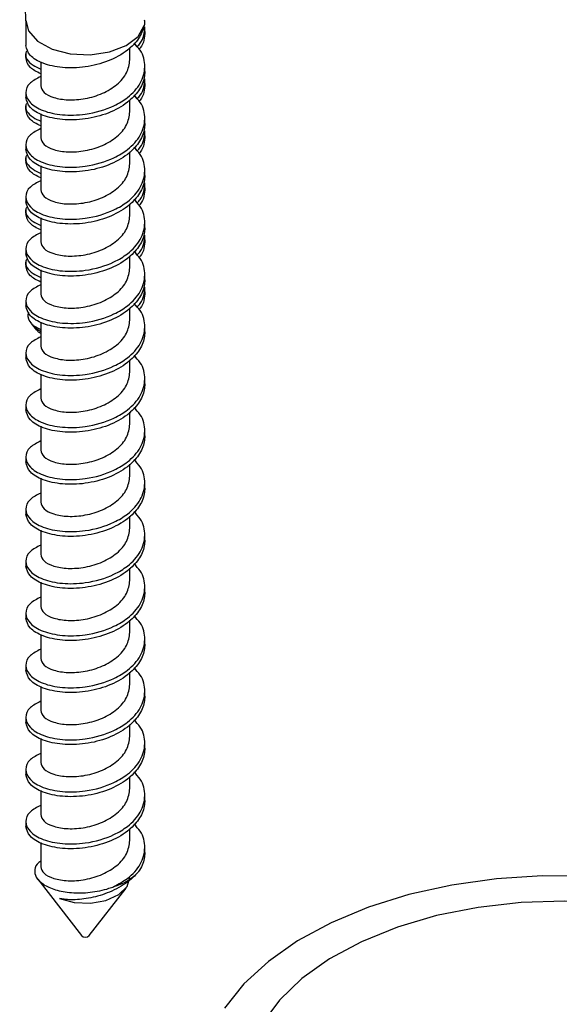
# Model space of a CAD drawing. Units: inches. Extents: x 0.1 to 21.9, y 0.1 to 16.9.
# Drawn here: x 18.7 to 18.8, y 6.9 to 7 of the extents above; entities that cross this region are included whole.
import ezdxf

# ---------------------------------------------------------------- set-up
doc = ezdxf.new("R2010")
doc.units = ezdxf.units.IN
doc.header["$MEASUREMENT"] = 0

msp = doc.modelspace()

# ---------------------------------------------------------------- linework, layer by layer
at = {"color": 7, "linetype": 'Continuous', "lineweight": 25}
for p, q in [((18.70484113951882, 7.02113660737659), (18.70484113951882, 7.017477665829642)), ((18.72234113951883, 7.019529036562135), (18.72234113951883, 7.020231459862813)), ((18.70484113951882, 7.016403924807097), (18.70484113951882, 7.01570150150642)), ((18.72015363951882, 7.015383807325485), (18.72015363951882, 7.017166812792389)), ((18.70702863951882, 7.015092473942036), (18.70702863951882, 7.011556272269773)), ((18.72234113951883, 7.013650130773326), (18.72234113951883, 7.014352554074604)), ((18.72234113951883, 7.011873966450707), (18.72234113951883, 7.012576389751384)), ((18.70484113951882, 7.01052501901889), (18.70484113951882, 7.009822595718213)), ((18.72015363951882, 7.007728737214057), (18.72015363951882, 7.00951174268096)), ((18.70484113951882, 7.008748854695669), (18.70484113951882, 7.008046431394991)), ((18.70702863951882, 7.007437403830608), (18.70702863951882, 7.003901202158343)), ((18.72234113951883, 7.005995060661896), (18.72234113951883, 7.006697483963173)), ((18.72234113951883, 7.004218896339278), (18.72234113951883, 7.004921319639955)), ((18.70484113951882, 7.002869948907462), (18.70484113951882, 7.002167525606785)), ((18.72015363951882, 7.000073667102629), (18.72015363951882, 7.001856672569531)), ((18.70484113951882, 7.00109378458424), (18.70484113951882, 7.000391361283563)), ((18.70702863951882, 6.999782333719177), (18.70702863951882, 6.996246132046915)), ((18.72234113951883, 6.998339990550468), (18.72234113951883, 6.999042413851744)), ((18.72234113951883, 6.996563826227849), (18.72234113951883, 6.997266249528526)), ((18.70484113951882, 6.995214878796033), (18.70484113951882, 6.994512455495355)), ((18.70484113951882, 6.993438714472811), (18.70484113951882, 6.992736291172133)), ((18.72015363951882, 6.992418596991199), (18.72015363951882, 6.994201602458102)), ((18.70702863951882, 6.992127263607749), (18.70702863951882, 6.988591061935486)), ((18.72234113951883, 6.990684920439039), (18.72234113951883, 6.991387343740316)), ((18.72234113951883, 6.98890875611642), (18.72234113951883, 6.989611179417097)), ((18.70484113951882, 6.987559808684604), (18.70484113951882, 6.986857385383926)), ((18.70484113951882, 6.985783644361383), (18.70484113951882, 6.985081221060705)), ((18.72015363951882, 6.98476352687977), (18.72015363951882, 6.986546532346674)), ((18.70702863951882, 6.98447219349632), (18.70702863951882, 6.980935991824057)), ((18.72234113951883, 6.98302985032761), (18.72234113951883, 6.983732273628887)), ((18.72234113951883, 6.981253686004991), (18.72234113951883, 6.981956109305669)), ((18.70484113951882, 6.979904738573175), (18.70484113951882, 6.979202315272498)), ((18.72015363951882, 6.977108456768342), (18.72015363951882, 6.978891462235245)), ((18.70565264433768, 6.976617151313377), (18.70641823389167, 6.975628693783797)), ((18.7059278686814, 6.976304654297436), (18.70702863951882, 6.97571479131391)), ((18.70702863951882, 6.976817123384891), (18.70702863951882, 6.973280921712628)), ((18.72234113951883, 6.975374780216181), (18.72234113951883, 6.976077203517458)), ((18.70484113951882, 6.972249668461745), (18.70484113951882, 6.971547245161068)), ((18.72015363951882, 6.969453386656913), (18.72015363951882, 6.971236392123815)), ((18.70702863951882, 6.969162053273462), (18.70702863951882, 6.9656258516012)), ((18.72234113951883, 6.967719710104753), (18.72234113951883, 6.96842213340603)), ((18.70484113951882, 6.964594598350317), (18.70484113951882, 6.96389217504964)), ((18.72015363951882, 6.961798316545484), (18.72015363951882, 6.963581322012386)), ((18.70702863951882, 6.961506983162034), (18.70702863951882, 6.95797078148977)), ((18.72234113951883, 6.960064639993323), (18.72234113951883, 6.9607670632946)), ((18.70484113951882, 6.956939528238888), (18.70484113951882, 6.956237104938211)), ((18.72015363951882, 6.954143246434056), (18.72015363951882, 6.955926251900959)), ((18.70702863951882, 6.953851913050605), (18.70702863951882, 6.950315711378342)), ((18.72234113951883, 6.952409569881895), (18.72234113951883, 6.953111993183172)), ((18.70484113951882, 6.949284458127459), (18.70484113951882, 6.948582034826782)), ((18.72015363951882, 6.946488176322625), (18.72015363951882, 6.948271181789528)), ((18.70702863951882, 6.946196842939176), (18.70702863951882, 6.942660641266913)), ((18.72234113951883, 6.944754499770466), (18.72234113951883, 6.945456923071743)), ((18.70484113951882, 6.94162938801603), (18.70484113951882, 6.940926964715354)), ((18.72015363951882, 6.938833106211197), (18.72015363951882, 6.9406161116781)), ((18.70702863951882, 6.938541772827747), (18.70702863951882, 6.935005571155484)), ((18.72234113951883, 6.937099429659037), (18.72234113951883, 6.937801852960314)), ((18.70484113951882, 6.933974317904601), (18.70484113951882, 6.933271894603924)), ((18.72015363951882, 6.931178036099768), (18.72015363951882, 6.932961041566671)), ((18.70702863951882, 6.930886702716318), (18.70702863951882, 6.927350501044054)), ((18.72234113951883, 6.929444359547607), (18.72234113951883, 6.930146782848885)), ((18.70484113951882, 6.926319247793172), (18.70484113951882, 6.925616824492494)), ((18.72015363951882, 6.923522965988339), (18.72015363951882, 6.925305971455242)), ((18.70702863951882, 6.92323163260489), (18.70702863951882, 6.919695430932626)), ((18.72234113951883, 6.921789289436179), (18.72234113951883, 6.922491712737457)), ((18.70484113951882, 6.918664177681744), (18.70484113951882, 6.917961754381066)), ((18.72015363951882, 6.91586789587691), (18.72015363951882, 6.917650901343813)), ((18.70702863951882, 6.91557656249346), (18.70702863951882, 6.912040360821196)), ((18.72234113951883, 6.914134219324751), (18.72234113951883, 6.914836642626027)), ((18.70484113951882, 6.911009107570314), (18.70484113951882, 6.910306684269638)), ((18.72015363951882, 6.908212825765482), (18.72015363951882, 6.909995831232385)), ((18.70702863951882, 6.907921492382032), (18.70702863951882, 6.904385290709768)), ((18.72234113951883, 6.906479149213321), (18.72234113951883, 6.907181572514599)), ((18.70484113951882, 6.903354037458886), (18.70484113951882, 6.902651614158208)), ((18.72015363951882, 6.900557755654052), (18.72015363951882, 6.902340761120955)), ((18.70702863951882, 6.900266422270603), (18.70702863951882, 6.896730220598339)), ((18.72234113951883, 6.898824079101892), (18.72234113951883, 6.89952650240317)), ((18.7065984796902, 6.894880137915301), (18.7130205766455, 6.886588527798552)), ((18.71416170239214, 6.886588527798552), (18.71958204968868, 6.893586772576397))]:
    msp.add_line(p, q, dxfattribs=at)
at = {"color": 8, "linetype": 'Continuous', "lineweight": 25, "flags": 128}
msp.add_lwpolyline([(18.70484114399406, 7.021131498575104), (18.70523862668461, 7.019631443346444), (18.7065728835421, 7.018119949959539), (18.70869873675665, 7.016948708485612), (18.71137640914346, 7.016249824462999), (18.71430388326204, 7.01610212574411), (18.71715096627598, 7.016522271420349), (18.71959653274477, 7.017462872825952), (18.7213647446947, 7.018817838554648), (18.72225616366944, 7.020434340619209)], dxfattribs=at)
at = {"color": 7, "linetype": 'Continuous', "lineweight": 25, "flags": 128}
for points in [[(18.70981366469471, 6.89203525526029), (18.71197795307232, 6.891460944765804), (18.71435477341725, 6.891370435101129), (18.71663098752718, 6.891775650614586), (18.71850671173779, 6.892623205505393), (18.71973482560156, 6.893801437225964), (18.72015363951882, 6.895133149711464)], [(18.83314610316319, 6.875027367089326), (18.83050789999325, 6.878622454043604), (18.8270949952685, 6.881993268175901), (18.82296342879017, 6.885084460811355), (18.81818104076562, 6.887845274652355), (18.81282635787399, 6.890230377211958), (18.80698730386032, 6.892200605172072), (18.80075975583008, 6.893723607444066), (18.79424596994977, 6.894774376372738), (18.78755290240346, 6.895335658361328), (18.78079045317521, 6.895398237175104), (18.77406966149439, 6.89496108527167), (18.76750088257461, 6.894031380673197), (18.76119197558411, 6.892624389103489), (18.75524653260126, 6.890763213325221), (18.74976217763547, 6.888478413793218), (18.74482896364367, 6.885807506852629), (18.74052789386319, 6.882794348721577), (18.73692959174093, 6.879488415373268), (18.73409314129826, 6.875943990141889)], [(18.82521966208143, 6.87624103235393), (18.82209327143027, 6.879497026282515), (18.8182123483142, 6.882470149744792), (18.81365243048719, 6.885102534274447), (18.8085022715629, 6.887342943500902), (18.80286211352659, 6.889147770406991), (18.79684173563884, 6.890481886089948), (18.79055831770716, 6.891319323505541), (18.7841341593143, 6.891643782887042), (18.77769429939602, 6.891448949001661), (18.77136408250039, 6.890738614069353), (18.76526671909876, 6.889526603951584), (18.75952088743411, 6.887836509046655), (18.754238423584, 6.885701225129435), (18.74952214469855, 6.883162313072523), (18.74546384778159, 6.880269189911139), (18.74214252296636, 6.877078166996739), (18.73962281606244, 6.873651353960618)]]:
    msp.add_lwpolyline(points, dxfattribs=at)
at = {"color": 7, "linetype": 'Continuous', "lineweight": 25}
for centre, radius, start, end in [((18.71049463792952, 6.980749159018722), 0.006372519406255593, 224.222661348497, 237.0506340931729), ((18.71561158435068, 6.901577531958254), 0.008080608184751224, 285.8200917130266, 314.8810053132423), ((18.71359113951883, 6.887173571397539), 0.0008172013247221603, 225.7179269609883, 314.282073038835)]:
    msp.add_arc(centre, radius, start, end, dxfattribs=at)
for points, knots in [([(18.70393975098065, 7.026481812050821), (18.70417728559127, 7.025769750724727), (18.70473206944658, 7.024106666230814), (18.70477229120829, 7.022210901883318), (18.70479529173976, 7.021126822378159)], [0, 0, 0, 0, 0.4281570351347063, 0.9999999999999999, 0.9999999999999999, 0.9999999999999999, 0.9999999999999999]), ([(18.72227145684866, 7.021271565323019), (18.72229640953244, 7.021155116995348), (18.72235625476399, 7.020875833323991), (18.72229302787846, 7.020596945288704), (18.72225616366944, 7.020434340619209)], [0, 0, 0, 0, 0.4169535838030453, 0.9999999999999999, 0.9999999999999999, 0.9999999999999999, 0.9999999999999999]), ([(18.72225616366944, 7.020434340619209), (18.72203661907968, 7.019769162629093), (18.72159859075556, 7.018442020837196), (18.71975521439069, 7.016592303171968), (18.71703153411406, 7.015083459630238), (18.71359134344198, 7.014208500410237), (18.71014997461661, 7.01412275205745), (18.70725958130407, 7.014770045080421), (18.70523632923265, 7.015974196872246), (18.70497300095549, 7.01697600694936), (18.70484113951884, 7.01747766259167)], [0, 0, 0, 0, 0.1080133257488896, 0.2155047232668239, 0.3460580089994552, 0.4770031488444643, 0.607948288689362, 0.738501574422028, 0.8690548601546733, 1, 1, 1, 1]), ([(18.72120382306748, 7.017292007878131), (18.72137033108566, 7.017464012889691), (18.72221104681686, 7.018332483493332), (18.72228324253175, 7.019386334592521), (18.72234113951883, 7.020231465131982)], [0, 0, 0, 0, 0.1980550761754479, 1, 1, 1, 1]), ([(18.72234113951883, 7.019529041831305), (18.7223084996424, 7.018677818834147), (18.72227320902858, 7.017757466634407), (18.72157155609345, 7.016997852703959), (18.72151885376068, 7.01694079682329)], [0, 0, 0, 0, 0.9248883171010424, 1, 1, 1, 1]), ([(18.70702863951882, 7.012910212356309), (18.70646150220945, 7.012618021206971), (18.70518502993782, 7.011960378174185), (18.70463235305749, 7.010515936557903), (18.70529216060809, 7.009024027849988), (18.7072443667812, 7.007816537661873), (18.71015509266511, 7.007171075055622), (18.7139016406157, 7.0072603454287), (18.71736349347955, 7.008259706391004), (18.72011355596812, 7.00993014787969), (18.72189651923621, 7.011891890066119), (18.72253160065319, 7.014338007768698), (18.72211192057818, 7.016436915754806), (18.72108846352638, 7.017459263053146), (18.72075510329079, 7.017792261820049)], [0, 0, 0, 0, 0.07095840978416833, 0.1597081359852462, 0.2484578621864963, 0.3369420043023342, 0.425426146418186, 0.5141758726191237, 0.6273856389955778, 0.691144696846872, 0.7796288389627104, 0.8683785651636138, 0.95712829136482, 1, 1, 1, 1]), ([(18.70494137751981, 7.016622298302748), (18.70490453858686, 7.016549788782711), (18.7045545673943, 7.015860945725467), (18.70534935358367, 7.014807933417585), (18.70664532795418, 7.014176809877192), (18.70702863951882, 7.013990141871054)], [0, 0, 0, 0, 0.0765111655962986, 0.7268588344810007, 1, 1, 1, 1]), ([(18.70702863951882, 7.013316309618816), (18.70644914353287, 7.013609035979816), (18.70514485071276, 7.014267885911756), (18.70494962605682, 7.015189407688638), (18.70484113951883, 7.015701498268443)], [0, 0, 0, 0, 0.4442989925456852, 1, 1, 1, 1]), ([(18.70702863951883, 7.011556270095191), (18.70712752069762, 7.011220136278336), (18.70732497506683, 7.010548915611361), (18.70884243808031, 7.009764756664469), (18.71101048052691, 7.009398386459514), (18.71359114518923, 7.009582703683948), (18.71617180898698, 7.010359724010708), (18.71833984897545, 7.011678528809234), (18.71985730831194, 7.013415121717177), (18.72005475978858, 7.014726899558335), (18.72015363951882, 7.015383811531268)], [0, 0, 0, 0, 0.1251949743929922, 0.2500000000000968, 0.3748050256072082, 0.4999999999998794, 0.6251949743931878, 0.7500000000002719, 0.8748050256073432, 1, 1, 1, 1]), ([(18.72234113951882, 7.013650136043101), (18.72232388952126, 7.013359382597482), (18.72226672804808, 7.012395910271342), (18.7215514955214, 7.010788927755454), (18.71977084675997, 7.008936576823053), (18.7170269924299, 7.007428580175986), (18.71359256201472, 7.006553379143856), (18.71014964930297, 7.006467695602492), (18.70725966793592, 7.007114971332238), (18.70523630749883, 7.008319127673191), (18.70497299370365, 7.00932093714236), (18.70484113951884, 7.009822592480241)], [0, 0, 0, 0, 0.04460186126726165, 0.1477975916460822, 0.2504946727644977, 0.3752250389588973, 0.5003297818429173, 0.6254345247268309, 0.7501648909212636, 0.8748952571156763, 0.9999999999999999, 0.9999999999999999, 0.9999999999999999, 0.9999999999999999]), ([(18.72120382306748, 7.009636937766703), (18.72137033108566, 7.009808942778262), (18.72221104681686, 7.010677413381902), (18.72228324253175, 7.011731264481091), (18.72234113951883, 7.012576395020553)], [0, 0, 0, 0, 0.1980550761754501, 1, 1, 1, 1]), ([(18.72234113951883, 7.011873971719876), (18.7223084996424, 7.011022748722717), (18.72227320902858, 7.010102396522978), (18.72157155609345, 7.009342782592531), (18.72151885376068, 7.009285726711862)], [0, 0, 0, 0, 0.9248883171010424, 1, 1, 1, 1]), ([(18.70494137751981, 7.008967228191318), (18.70490453858686, 7.008894718671282), (18.7045545673943, 7.008205875614034), (18.70534935358367, 7.007152863306157), (18.70664532795418, 7.006521739765764), (18.70702863951882, 7.006335071759625)], [0, 0, 0, 0, 0.07651116559629283, 0.726858834480997, 0.9999999999999999, 0.9999999999999999, 0.9999999999999999, 0.9999999999999999]), ([(18.70702863951882, 7.00525514224488), (18.70646150220945, 7.004962951095543), (18.70518502993782, 7.004305308062757), (18.70463235305749, 7.002860866446474), (18.70529216060809, 7.00136895773856), (18.7072443667812, 7.000161467550442), (18.71015509266511, 6.999516004944196), (18.7139016406157, 6.999605275317271), (18.71736349347955, 7.000604636279577), (18.72011355596812, 7.002275077768259), (18.72189651923621, 7.00423681995469), (18.72253160065319, 7.006682937657268), (18.72211192057818, 7.008781845643375), (18.72108846352638, 7.009804192941718), (18.72075510329079, 7.01013719170862)], [0, 0, 0, 0, 0.07095840978416833, 0.1597081359852462, 0.2484578621864963, 0.3369420043023342, 0.425426146418186, 0.5141758726191225, 0.6273856389955778, 0.691144696846872, 0.7796288389627104, 0.8683785651636126, 0.95712829136482, 1, 1, 1, 1]), ([(18.70702863951882, 7.005661239507387), (18.70644914353287, 7.005953965868387), (18.70514485071276, 7.006612815800327), (18.70494962605682, 7.007534337577209), (18.70484113951883, 7.008046428157013)], [0, 0, 0, 0, 0.4442989925456852, 1, 1, 1, 1]), ([(18.70702863951883, 7.003901199983763), (18.70712752069762, 7.003565066166908), (18.70732497506683, 7.002893845499932), (18.70884243808031, 7.002109686553041), (18.71101048052691, 7.001743316348085), (18.71359114518923, 7.001927633572519), (18.71617180898698, 7.002704653899279), (18.71833984897545, 7.004023458697806), (18.71985730831194, 7.005760051605748), (18.72005475978858, 7.007071829446907), (18.72015363951882, 7.007728741419839)], [0, 0, 0, 0, 0.1251949743929922, 0.2500000000000968, 0.3748050256072082, 0.4999999999998765, 0.6251949743931878, 0.7500000000002719, 0.8748050256073432, 1, 1, 1, 1]), ([(18.72234113951882, 7.005995065931673), (18.72232388952126, 7.005704312486053), (18.72226672804808, 7.004740840159911), (18.7215514955214, 7.003133857644023), (18.71977084675997, 7.001281506711623), (18.7170269924299, 6.999773510064558), (18.71359256201472, 6.998898309032427), (18.71014964930297, 6.998812625491063), (18.70725966793592, 6.99945990122081), (18.70523630749883, 7.000664057561763), (18.70497299370365, 7.001665867030931), (18.70484113951884, 7.002167522368812)], [0, 0, 0, 0, 0.04460186126726165, 0.1477975916460822, 0.2504946727644977, 0.3752250389588973, 0.5003297818429173, 0.6254345247268309, 0.7501648909212636, 0.8748952571156763, 0.9999999999999999, 0.9999999999999999, 0.9999999999999999, 0.9999999999999999]), ([(18.72120382306748, 7.001981867655274), (18.72137033108566, 7.002153872666833), (18.72221104681686, 7.003022343270471), (18.72228324253175, 7.004076194369661), (18.72234113951883, 7.004921324909125)], [0, 0, 0, 0, 0.1980550761754598, 0.9999999999999999, 0.9999999999999999, 0.9999999999999999, 0.9999999999999999]), ([(18.72234113951883, 7.004218901608447), (18.7223084996424, 7.003367678611289), (18.72227320902858, 7.002447326411549), (18.72157155609345, 7.001687712481101), (18.72151885376068, 7.001630656600432)], [0, 0, 0, 0, 0.9248883171010424, 1, 1, 1, 1]), ([(18.70702863951882, 6.997600072133451), (18.70646150220945, 6.997307880984113), (18.70518502993782, 6.996650237951327), (18.70463235305749, 6.995205796335046), (18.70529216060809, 6.993713887627131), (18.7072443667812, 6.992506397439014), (18.71015509266511, 6.991860934832765), (18.7139016406157, 6.991950205205842), (18.71736349347955, 6.992949566168146), (18.72011355596812, 6.994620007656831), (18.72189651923621, 6.996581749843262), (18.72253160065319, 6.999027867545839), (18.72211192057818, 7.001126775531946), (18.72108846352638, 7.002149122830288), (18.72075510329079, 7.002482121597192)], [0, 0, 0, 0, 0.07095840978416833, 0.1597081359852462, 0.2484578621864952, 0.3369420043023342, 0.4254261464181862, 0.5141758726191226, 0.6273856389955766, 0.6911446968468721, 0.7796288389627105, 0.8683785651636127, 0.9571282913648189, 1, 1, 1, 1]), ([(18.70494137751981, 7.00131215807989), (18.70490453858686, 7.001239648559853), (18.7045545673943, 7.000550805502609), (18.70534935358367, 6.999497793194728), (18.70664532795418, 6.998866669654334), (18.70702863951882, 6.998680001648196)], [0, 0, 0, 0, 0.0765111655962986, 0.7268588344810007, 1, 1, 1, 1]), ([(18.70702863951882, 6.998006169395959), (18.70644914353287, 6.998298895756959), (18.70514485071276, 6.998957745688899), (18.70494962605682, 6.99987926746578), (18.70484113951883, 7.000391358045586)], [0, 0, 0, 0, 0.4442989925456852, 1, 1, 1, 1]), ([(18.70702863951883, 6.996246129872334), (18.70712752069762, 6.995909996055478), (18.70732497506683, 6.995238775388503), (18.70884243808031, 6.994454616441613), (18.71101048052691, 6.994088246236656), (18.71359114518923, 6.99427256346109), (18.71617180898698, 6.995049583787851), (18.71833984897545, 6.996368388586375), (18.71985730831194, 6.998104981494319), (18.72005475978858, 6.999416759335478), (18.72015363951882, 7.000073671308409)], [0, 0, 0, 0, 0.1251949743929951, 0.2500000000000997, 0.3748050256072112, 0.4999999999998794, 0.6251949743931906, 0.7500000000002748, 0.8748050256073461, 1, 1, 1, 1]), ([(18.72234113951882, 6.998339995820245), (18.72232388952126, 6.998049242374624), (18.72226672804808, 6.997085770048483), (18.7215514955214, 6.995478787532595), (18.71977084675997, 6.993626436600195), (18.7170269924299, 6.992118439953129), (18.71359256201472, 6.991243238920998), (18.71014964930297, 6.991157555379633), (18.70725966793592, 6.991804831109381), (18.70523630749883, 6.993008987450333), (18.70497299370365, 6.994010796919501), (18.70484113951884, 6.994512452257382)], [0, 0, 0, 0, 0.04460186126726165, 0.1477975916460822, 0.2504946727644977, 0.3752250389588973, 0.5003297818429173, 0.6254345247268326, 0.7501648909212636, 0.8748952571156763, 0.9999999999999999, 0.9999999999999999, 0.9999999999999999, 0.9999999999999999]), ([(18.72120382306748, 6.994326797543845), (18.72137033108566, 6.994498802555404), (18.72221104681686, 6.995367273159043), (18.72228324253175, 6.996421124258233), (18.72234113951883, 6.997266254797696)], [0, 0, 0, 0, 0.1980550761754598, 0.9999999999999999, 0.9999999999999999, 0.9999999999999999, 0.9999999999999999]), ([(18.72234113951883, 6.996563831497018), (18.7223084996424, 6.99571260849986), (18.72227320902858, 6.994792256300118), (18.72157155609345, 6.994032642369673), (18.72151885376068, 6.993975586489004)], [0, 0, 0, 0, 0.9248883171010547, 1, 1, 1, 1]), ([(18.70702863951882, 6.989945002022022), (18.70646150220945, 6.989652810872685), (18.70518502993782, 6.988995167839898), (18.70463235305749, 6.987550726223617), (18.70529216060809, 6.9860588175157), (18.7072443667812, 6.984851327327587), (18.71015509266511, 6.984205864721337), (18.7139016406157, 6.984295135094412), (18.71736349347955, 6.98529449605672), (18.72011355596812, 6.9869649375454), (18.72189651923621, 6.988926679731835), (18.72253160065319, 6.991372797434408), (18.72211192057818, 6.993471705420518), (18.72108846352638, 6.994494052718859), (18.72075510329079, 6.994827051485762)], [0, 0, 0, 0, 0.07095840978416834, 0.1597081359852462, 0.2484578621864952, 0.3369420043023343, 0.4254261464181863, 0.5141758726191227, 0.6273856389955769, 0.691144696846871, 0.7796288389627105, 0.8683785651636128, 0.957128291364819, 1, 1, 1, 1]), ([(18.70494137751981, 6.993657087968461), (18.70490453858686, 6.993584578448425), (18.7045545673943, 6.992895735391182), (18.70534935358367, 6.991842723083296), (18.70664532795418, 6.991211599542905), (18.70702863951882, 6.991024931536767)], [0, 0, 0, 0, 0.07651116559621178, 0.726858834480973, 1, 1, 1, 1]), ([(18.70702863951882, 6.990351099284529), (18.70644914353287, 6.99064382564553), (18.70514485071276, 6.991302675577471), (18.70494962605682, 6.992224197354352), (18.70484113951883, 6.992736287934157)], [0, 0, 0, 0, 0.4442989925456852, 1, 1, 1, 1]), ([(18.70702863951883, 6.988591059760904), (18.70712752069762, 6.98825492594405), (18.70732497506683, 6.987583705277075), (18.70884243808031, 6.986799546330182), (18.71101048052691, 6.986433176125227), (18.71359114518923, 6.986617493349661), (18.71617180898698, 6.987394513676422), (18.71833984897545, 6.988713318474947), (18.71985730831194, 6.990449911382891), (18.72005475978858, 6.991761689224051), (18.72015363951882, 6.992418601196981)], [0, 0, 0, 0, 0.1251949743929951, 0.2500000000000997, 0.3748050256072112, 0.4999999999998794, 0.6251949743931906, 0.7500000000002748, 0.8748050256073461, 1, 1, 1, 1]), ([(18.72234113951882, 6.990684925708815), (18.72232388952126, 6.990394172263195), (18.72226672804808, 6.989430699937054), (18.7215514955214, 6.987823717421166), (18.71977084675997, 6.985971366488767), (18.7170269924299, 6.984463369841699), (18.71359256201472, 6.983588168809569), (18.71014964930297, 6.983502485268205), (18.70725966793592, 6.984149760997953), (18.70523630749883, 6.985353917338903), (18.70497299370365, 6.986355726808071), (18.70484113951884, 6.986857382145954)], [0, 0, 0, 0, 0.04460186126726165, 0.1477975916460822, 0.2504946727644977, 0.3752250389588973, 0.5003297818429173, 0.6254345247268326, 0.750164890921265, 0.8748952571156763, 0.9999999999999999, 0.9999999999999999, 0.9999999999999999, 0.9999999999999999]), ([(18.72120382306748, 6.986671727432416), (18.72137033108566, 6.986843732443975), (18.72221104681686, 6.987712203047614), (18.72228324253175, 6.988766054146804), (18.72234113951883, 6.989611184686265)], [0, 0, 0, 0, 0.1980550761754598, 0.9999999999999999, 0.9999999999999999, 0.9999999999999999, 0.9999999999999999]), ([(18.72234113951883, 6.98890876138559), (18.7223084996424, 6.988057538388431), (18.72227320902858, 6.987137186188692), (18.72157155609345, 6.986377572258244), (18.72151885376068, 6.986320516377575)], [0, 0, 0, 0, 0.9248883171010547, 1, 1, 1, 1]), ([(18.70702863951882, 6.982289931910594), (18.70646150220945, 6.981997740761256), (18.70518502993782, 6.981340097728469), (18.70463235305749, 6.97989565611219), (18.70529216060809, 6.978403747404271), (18.7072443667812, 6.977196257216158), (18.71015509266511, 6.976550794609907), (18.7139016406157, 6.976640064982984), (18.71736349347955, 6.977639425945291), (18.72011355596812, 6.979309867433972), (18.72189651923621, 6.981271609620405), (18.72253160065319, 6.98371772732298), (18.72211192057818, 6.985816635309089), (18.72108846352638, 6.986838982607431), (18.72075510329079, 6.987171981374334)], [0, 0, 0, 0, 0.07095840978416716, 0.1597081359852462, 0.2484578621864952, 0.3369420043023343, 0.4254261464181863, 0.5141758726191227, 0.6273856389955769, 0.691144696846871, 0.7796288389627105, 0.8683785651636128, 0.957128291364819, 1, 1, 1, 1]), ([(18.70494137751981, 6.986002017857032), (18.70490453858686, 6.985929508336995), (18.7045545673943, 6.985240665279752), (18.70534935358367, 6.984187652971871), (18.70664532795418, 6.983556529431477), (18.70702863951882, 6.983369861425339)], [0, 0, 0, 0, 0.07651116559621805, 0.7268588344809749, 1, 1, 1, 1]), ([(18.70702863951882, 6.9826960291731), (18.70644914353287, 6.9829887555341), (18.70514485071276, 6.98364760546604), (18.70494962605682, 6.984569127242922), (18.70484113951883, 6.985081217822727)], [0, 0, 0, 0, 0.4442989925456778, 1, 1, 1, 1]), ([(18.70702863951883, 6.980935989649476), (18.70712752069762, 6.98059985583262), (18.70732497506683, 6.979928635165646), (18.70884243808031, 6.979144476218754), (18.71101048052691, 6.978778106013799), (18.71359114518923, 6.978962423238232), (18.71617180898698, 6.979739443564993), (18.71833984897545, 6.981058248363518), (18.71985730831194, 6.982794841271462), (18.72005475978858, 6.98410661911262), (18.72015363951882, 6.984763531085552)], [0, 0, 0, 0, 0.1251949743929951, 0.2500000000000997, 0.3748050256072112, 0.4999999999998794, 0.6251949743931906, 0.7500000000002748, 0.8748050256073461, 1, 1, 1, 1]), ([(18.72234113951882, 6.983029855597385), (18.72232388952126, 6.982739102151766), (18.72226672804808, 6.981775629825623), (18.7215514955214, 6.980168647309739), (18.71977084675997, 6.978316296377337), (18.7170269924299, 6.976808299730271), (18.71359256201472, 6.975933098698141), (18.71014964930297, 6.975847415156776), (18.70725966793592, 6.976494690886525), (18.70523630749883, 6.977698847227474), (18.70497299370365, 6.978700656696644), (18.70484113951884, 6.979202312034524)], [0, 0, 0, 0, 0.04460186126726157, 0.147797591646082, 0.2504946727644973, 0.3752250389588966, 0.5003297818429165, 0.6254345247268316, 0.7501648909212639, 0.874895257115675, 1, 1, 1, 1]), ([(18.72120382306748, 6.979016657320988), (18.72137033108566, 6.979188662332547), (18.72221104681686, 6.980057132936185), (18.72228324253175, 6.981110984035375), (18.72234113951883, 6.981956114574837)], [0, 0, 0, 0, 0.1980550761754598, 0.9999999999999999, 0.9999999999999999, 0.9999999999999999, 0.9999999999999999]), ([(18.72234113951883, 6.98125369127416), (18.7223084996424, 6.980402468277002), (18.72227320902858, 6.979482116077262), (18.72157155609345, 6.978722502146815), (18.72151885376068, 6.978665446266145)], [0, 0, 0, 0, 0.9248883171010539, 1, 1, 1, 1]), ([(18.70702863951882, 6.974634861799164), (18.70646150220945, 6.974342670649827), (18.70518502993782, 6.97368502761704), (18.70463235305749, 6.972240586000762), (18.70529216060809, 6.970748677292842), (18.7072443667812, 6.969541187104729), (18.71015509266511, 6.968895724498478), (18.7139016406157, 6.968984994871555), (18.71736349347955, 6.969984355833861), (18.72011355596812, 6.971654797322542), (18.72189651923621, 6.973616539508978), (18.72253160065319, 6.976062657211551), (18.72211192057818, 6.978161565197659), (18.72108846352638, 6.979183912496002), (18.72075510329079, 6.979516911262905)], [0, 0, 0, 0, 0.07095840978416716, 0.1597081359852462, 0.2484578621864952, 0.3369420043023343, 0.4254261464181863, 0.5141758726191227, 0.6273856389955769, 0.691144696846871, 0.7796288389627105, 0.8683785651636128, 0.957128291364819, 1, 1, 1, 1]), ([(18.70525995158184, 6.978289903612719), (18.70521336426597, 6.978176021607394), (18.70499038539171, 6.977630953043754), (18.70536189508334, 6.976933416579604), (18.70582549907593, 6.976418380709734), (18.7059278686814, 6.976304654297435)], [0, 0, 0, 0, 0.1706706509945218, 0.8168736257162927, 1, 1, 1, 1]), ([(18.70702863951883, 6.973280919538047), (18.70712752069762, 6.972944785721191), (18.70732497506683, 6.972273565054217), (18.70884243808031, 6.971489406107325), (18.71101048052691, 6.97112303590237), (18.71359114518923, 6.971307353126804), (18.71617180898698, 6.972084373453565), (18.71833984897545, 6.97340317825209), (18.71985730831194, 6.975139771160033), (18.72005475978858, 6.976451549001192), (18.72015363951882, 6.977108460974123)], [0, 0, 0, 0, 0.1251949743929951, 0.2500000000000997, 0.3748050256072112, 0.4999999999998794, 0.6251949743931878, 0.7500000000002748, 0.8748050256073461, 1, 1, 1, 1]), ([(18.70702863951882, 6.9751519340602), (18.70697761324605, 6.975172233301249), (18.70662676973448, 6.975311805655343), (18.70656143508094, 6.975519232150147), (18.70650560262351, 6.9756964907765)], [0, 0, 0, 0, 0.1454388383716642, 1, 1, 1, 1]), ([(18.72234113951882, 6.975374785485958), (18.72232388952126, 6.975084032040338), (18.72226672804808, 6.974120559714196), (18.7215514955214, 6.972513577198309), (18.71977084675997, 6.970661226265909), (18.7170269924299, 6.969153229618843), (18.71359256201472, 6.96827802858671), (18.71014964930297, 6.968192345045347), (18.70725966793592, 6.968839620775095), (18.70523630749883, 6.970043777116048), (18.70497299370365, 6.971045586585215), (18.70484113951884, 6.971547241923096)], [0, 0, 0, 0, 0.04460186126726158, 0.1477975916460837, 0.250494672764499, 0.3752250389588967, 0.5003297818429183, 0.6254345247268317, 0.750164890921264, 0.8748952571156766, 1, 1, 1, 1]), ([(18.70702863951882, 6.966979791687736), (18.70646150220945, 6.966687600538398), (18.70518502993782, 6.966029957505611), (18.70463235305749, 6.964585515889332), (18.70529216060809, 6.963093607181414), (18.7072443667812, 6.9618861169933), (18.71015509266511, 6.96124065438705), (18.7139016406157, 6.961329924760126), (18.71736349347955, 6.962329285722432), (18.72011355596812, 6.963999727211114), (18.72189651923621, 6.965961469397548), (18.72253160065319, 6.968407587100121), (18.72211192057818, 6.970506495086231), (18.72108846352638, 6.971528842384573), (18.72075510329079, 6.971861841151476)], [0, 0, 0, 0, 0.07095840978416725, 0.1597081359852464, 0.2484578621864955, 0.3369420043023335, 0.4254261464181855, 0.5141758726191232, 0.6273856389955775, 0.6911446968468717, 0.7796288389627114, 0.8683785651636138, 0.95712829136482, 1, 1, 1, 1]), ([(18.70702863951883, 6.965625849426618), (18.70712752069762, 6.965289715609762), (18.70732497506683, 6.964618494942788), (18.70884243808031, 6.963834335995896), (18.71101048052691, 6.963467965790941), (18.71359114518923, 6.963652283015375), (18.71617180898698, 6.964429303342135), (18.71833984897545, 6.96574810814066), (18.71985730831194, 6.967484701048605), (18.72005475978858, 6.968796478889763), (18.72015363951882, 6.969453390862695)], [0, 0, 0, 0, 0.1251949743929951, 0.2500000000000997, 0.3748050256072112, 0.4999999999998794, 0.6251949743931878, 0.7500000000002748, 0.8748050256073461, 1, 1, 1, 1]), ([(18.72234113951882, 6.967719715374527), (18.72232388952126, 6.967428961928909), (18.72226672804808, 6.966465489602766), (18.7215514955214, 6.96485850708688), (18.71977084675997, 6.96300615615448), (18.7170269924299, 6.961498159507414), (18.71359256201472, 6.960622958475283), (18.71014964930297, 6.960537274933919), (18.70725966793592, 6.961184550663664), (18.70523630749883, 6.962388707004618), (18.70497299370365, 6.963390516473785), (18.70484113951884, 6.963892171811667)], [0, 0, 0, 0, 0.04460186126726, 0.1477975916460822, 0.2504946727644977, 0.3752250389588973, 0.5003297818429173, 0.6254345247268309, 0.7501648909212636, 0.8748952571156763, 0.9999999999999999, 0.9999999999999999, 0.9999999999999999, 0.9999999999999999]), ([(18.70702863951882, 6.959324721576307), (18.70646150220945, 6.959032530426969), (18.70518502993782, 6.958374887394181), (18.70463235305749, 6.956930445777903), (18.70529216060809, 6.955438537069985), (18.7072443667812, 6.954231046881871), (18.71015509266511, 6.95358558427562), (18.7139016406157, 6.953674854648699), (18.71736349347955, 6.954674215611003), (18.72011355596812, 6.956344657099685), (18.72189651923621, 6.958306399286118), (18.72253160065319, 6.960752516988694), (18.72211192057818, 6.962851424974801), (18.72108846352638, 6.963873772273145), (18.72075510329079, 6.964206771040047)], [0, 0, 0, 0, 0.07095840978416834, 0.1597081359852474, 0.2484578621864963, 0.3369420043023343, 0.4254261464181862, 0.5141758726191238, 0.627385638995578, 0.6911446968468721, 0.7796288389627116, 0.8683785651636139, 0.95712829136482, 1, 1, 1, 1]), ([(18.70702863951883, 6.957970779315188), (18.70712752069762, 6.957634645498334), (18.70732497506683, 6.956963424831359), (18.70884243808031, 6.956179265884467), (18.71101048052691, 6.955812895679513), (18.71359114518923, 6.955997212903946), (18.71617180898698, 6.956774233230707), (18.71833984897545, 6.958093038029231), (18.71985730831194, 6.959829630937175), (18.72005475978858, 6.961141408778334), (18.72015363951882, 6.961798320751265)], [0, 0, 0, 0, 0.1251949743929951, 0.2500000000000997, 0.3748050256072112, 0.4999999999998794, 0.6251949743931878, 0.7500000000002748, 0.8748050256073461, 1, 1, 1, 1]), ([(18.72234113951882, 6.960064645263099), (18.72232388952126, 6.95977389181748), (18.72226672804808, 6.958810419491337), (18.7215514955214, 6.957203436975451), (18.71977084675997, 6.955351086043051), (18.7170269924299, 6.953843089395985), (18.71359256201472, 6.952967888363854), (18.71014964930297, 6.95288220482249), (18.70725966793592, 6.953529480552235), (18.70523630749883, 6.95473363689319), (18.70497299370365, 6.955735446362357), (18.70484113951884, 6.956237101700238)], [0, 0, 0, 0, 0.04460186126726, 0.1477975916460822, 0.2504946727644977, 0.3752250389588973, 0.5003297818429173, 0.6254345247268309, 0.7501648909212636, 0.8748952571156763, 0.9999999999999999, 0.9999999999999999, 0.9999999999999999, 0.9999999999999999]), ([(18.70702863951882, 6.951669651464878), (18.70646150220945, 6.95137746031554), (18.70518502993782, 6.950719817282755), (18.70463235305749, 6.949275375666474), (18.70529216060809, 6.947783466958557), (18.7072443667812, 6.946575976770442), (18.71015509266511, 6.945930514164192), (18.7139016406157, 6.94601978453727), (18.71736349347955, 6.947019145499574), (18.72011355596812, 6.948689586988257), (18.72189651923621, 6.95065132917469), (18.72253160065319, 6.953097446877265), (18.72211192057818, 6.955196354863374), (18.72108846352638, 6.956218702161715), (18.72075510329079, 6.956551700928618)], [0, 0, 0, 0, 0.07095840978416881, 0.1597081359852485, 0.248457862186498, 0.3369420043023366, 0.425426146418189, 0.5141758726191272, 0.6273856389955822, 0.6911446968468767, 0.779628838962717, 0.8683785651636198, 0.9571282913648266, 1, 1, 1, 1]), ([(18.70702863951883, 6.95031570920376), (18.70712752069762, 6.949979575386905), (18.70732497506683, 6.949308354719931), (18.70884243808031, 6.948524195773038), (18.71101048052691, 6.948157825568082), (18.71359114518923, 6.948342142792517), (18.71617180898698, 6.949119163119277), (18.71833984897545, 6.950437967917803), (18.71985730831194, 6.952174560825747), (18.72005475978858, 6.953486338666905), (18.72015363951882, 6.954143250639837)], [0, 0, 0, 0, 0.1251949743929951, 0.2500000000000968, 0.3748050256072082, 0.4999999999998794, 0.6251949743931878, 0.7500000000002748, 0.8748050256073461, 1, 1, 1, 1]), ([(18.72234113951882, 6.95240957515167), (18.72232388952126, 6.95211882170605), (18.72226672804808, 6.951155349379908), (18.7215514955214, 6.949548366864022), (18.71977084675997, 6.947696015931623), (18.7170269924299, 6.946188019284556), (18.71359256201472, 6.945312818252425), (18.71014964930297, 6.94522713471106), (18.70725966793592, 6.945874410440807), (18.70523630749883, 6.947078566781761), (18.70497299370365, 6.948080376250928), (18.70484113951884, 6.948582031588809)], [0, 0, 0, 0, 0.04460186126726, 0.1477975916460822, 0.2504946727644977, 0.3752250389588973, 0.5003297818429173, 0.6254345247268309, 0.7501648909212636, 0.8748952571156763, 0.9999999999999999, 0.9999999999999999, 0.9999999999999999, 0.9999999999999999]), ([(18.70702863951882, 6.944014581353448), (18.70646150220945, 6.943722390204111), (18.70518502993782, 6.943064747171324), (18.70463235305749, 6.941620305555045), (18.70529216060809, 6.940128396847128), (18.7072443667812, 6.938920906659013), (18.71015509266511, 6.938275444052763), (18.7139016406157, 6.938364714425839), (18.71736349347955, 6.939364075388146), (18.72011355596812, 6.941034516876828), (18.72189651923621, 6.942996259063261), (18.72253160065319, 6.945442376765836), (18.72211192057818, 6.947541284751944), (18.72108846352638, 6.948563632050287), (18.72075510329079, 6.94889663081719)], [0, 0, 0, 0, 0.07095840978416834, 0.1597081359852462, 0.2484578621864963, 0.3369420043023343, 0.4254261464181862, 0.5141758726191238, 0.627385638995578, 0.6911446968468721, 0.7796288389627116, 0.8683785651636139, 0.95712829136482, 1, 1, 1, 1]), ([(18.70702863951883, 6.942660639092332), (18.70712752069762, 6.942324505275476), (18.70732497506683, 6.941653284608503), (18.70884243808031, 6.940869125661609), (18.71101048052691, 6.940502755456653), (18.71359114518923, 6.940687072681088), (18.71617180898698, 6.941464093007848), (18.71833984897545, 6.942782897806374), (18.71985730831194, 6.944519490714317), (18.72005475978858, 6.945831268555477), (18.72015363951882, 6.946488180528408)], [0, 0, 0, 0, 0.1251949743929951, 0.2500000000000968, 0.3748050256072082, 0.4999999999998794, 0.6251949743931878, 0.7500000000002748, 0.8748050256073461, 1, 1, 1, 1]), ([(18.72234113951882, 6.944754505040241), (18.72232388952126, 6.944463751594623), (18.72226672804808, 6.943500279268481), (18.7215514955214, 6.941893296752593), (18.71977084675997, 6.940040945820193), (18.7170269924299, 6.938532949173126), (18.71359256201472, 6.937657748140995), (18.71014964930297, 6.937572064599631), (18.70725966793592, 6.938219340329377), (18.70523630749883, 6.939423496670332), (18.70497299370365, 6.940425306139499), (18.70484113951884, 6.940926961477381)], [0, 0, 0, 0, 0.04460186126726165, 0.1477975916460822, 0.2504946727644977, 0.3752250389588973, 0.5003297818429173, 0.6254345247268309, 0.7501648909212636, 0.8748952571156763, 0.9999999999999999, 0.9999999999999999, 0.9999999999999999, 0.9999999999999999]), ([(18.70702863951882, 6.936359511242021), (18.70646150220945, 6.936067320092683), (18.70518502993782, 6.935409677059896), (18.70463235305749, 6.933965235443615), (18.70529216060809, 6.9324733267357), (18.7072443667812, 6.931265836547582), (18.71015509266511, 6.930620373941335), (18.7139016406157, 6.93070964431441), (18.71736349347955, 6.931709005276717), (18.72011355596812, 6.9333794467654), (18.72189651923621, 6.935341188951831), (18.72253160065319, 6.937787306654408), (18.72211192057818, 6.939886214640516), (18.72108846352638, 6.940908561938858), (18.72075510329079, 6.94124156070576)], [0, 0, 0, 0, 0.07095840978416833, 0.1597081359852462, 0.2484578621864963, 0.3369420043023342, 0.425426146418186, 0.5141758726191225, 0.6273856389955778, 0.691144696846872, 0.7796288389627104, 0.8683785651636126, 0.95712829136482, 1, 1, 1, 1]), ([(18.70702863951883, 6.935005568980902), (18.70712752069762, 6.934669435164047), (18.70732497506683, 6.933998214497072), (18.70884243808031, 6.93321405555018), (18.71101048052691, 6.932847685345225), (18.71359114518923, 6.933032002569659), (18.71617180898698, 6.93380902289642), (18.71833984897545, 6.935127827694946), (18.71985730831194, 6.936864420602888), (18.72005475978858, 6.938176198444047), (18.72015363951882, 6.938833110416979)], [0, 0, 0, 0, 0.1251949743929922, 0.2500000000000968, 0.3748050256072082, 0.4999999999998765, 0.6251949743931878, 0.7500000000002719, 0.8748050256073432, 1, 1, 1, 1]), ([(18.72234113951882, 6.937099434928813), (18.72232388952126, 6.936808681483194), (18.72226672804808, 6.935845209157052), (18.7215514955214, 6.934238226641164), (18.71977084675997, 6.932385875708764), (18.7170269924299, 6.930877879061697), (18.71359256201472, 6.930002678029566), (18.71014964930297, 6.929916994488202), (18.70725966793592, 6.930564270217951), (18.70523630749883, 6.931768426558903), (18.70497299370365, 6.93277023602807), (18.70484113951884, 6.933271891365951)], [0, 0, 0, 0, 0.04460186126726165, 0.1477975916460822, 0.2504946727644977, 0.3752250389588973, 0.5003297818429173, 0.6254345247268326, 0.7501648909212636, 0.8748952571156763, 0.9999999999999999, 0.9999999999999999, 0.9999999999999999, 0.9999999999999999]), ([(18.70702863951882, 6.92870444113059), (18.70646150220945, 6.928412249981254), (18.70518502993782, 6.927754606948467), (18.70463235305749, 6.926310165332188), (18.70529216060809, 6.92481825662427), (18.7072443667812, 6.923610766436154), (18.71015509266511, 6.922965303829906), (18.7139016406157, 6.923054574202982), (18.71736349347955, 6.924053935165287), (18.72011355596812, 6.925724376653972), (18.72189651923621, 6.927686118840402), (18.72253160065319, 6.930132236542978), (18.72211192057818, 6.932231144529087), (18.72108846352638, 6.933253491827429), (18.72075510329079, 6.933586490594331)], [0, 0, 0, 0, 0.07095840978416833, 0.1597081359852462, 0.2484578621864952, 0.3369420043023342, 0.4254261464181862, 0.5141758726191226, 0.6273856389955766, 0.6911446968468721, 0.7796288389627105, 0.8683785651636127, 0.9571282913648189, 1, 1, 1, 1]), ([(18.70702863951883, 6.927350498869473), (18.70712752069762, 6.927014365052618), (18.70732497506683, 6.926343144385644), (18.70884243808031, 6.925558985438752), (18.71101048052691, 6.925192615233795), (18.71359114518923, 6.925376932458231), (18.71617180898698, 6.926153952784991), (18.71833984897545, 6.927472757583516), (18.71985730831194, 6.929209350491459), (18.72005475978858, 6.930521128332619), (18.72015363951882, 6.931178040305549)], [0, 0, 0, 0, 0.1251949743929951, 0.2500000000000997, 0.3748050256072112, 0.4999999999998794, 0.6251949743931906, 0.7500000000002748, 0.8748050256073461, 1, 1, 1, 1]), ([(18.72234113951882, 6.929444364817384), (18.72232388952126, 6.929153611371764), (18.72226672804808, 6.928190139045624), (18.7215514955214, 6.926583156529735), (18.71977084675997, 6.924730805597336), (18.7170269924299, 6.923222808950269), (18.71359256201472, 6.922347607918139), (18.71014964930297, 6.922261924376774), (18.70725966793592, 6.92290920010652), (18.70523630749883, 6.924113356447474), (18.70497299370365, 6.925115165916642), (18.70484113951884, 6.925616821254523)], [0, 0, 0, 0, 0.04460186126726165, 0.1477975916460822, 0.2504946727644977, 0.3752250389588973, 0.5003297818429173, 0.6254345247268309, 0.7501648909212636, 0.8748952571156763, 0.9999999999999999, 0.9999999999999999, 0.9999999999999999, 0.9999999999999999]), ([(18.70702863951882, 6.921049371019162), (18.70646150220945, 6.920757179869825), (18.70518502993782, 6.920099536837038), (18.70463235305749, 6.918655095220759), (18.70529216060809, 6.917163186512841), (18.7072443667812, 6.915955696324727), (18.71015509266511, 6.915310233718476), (18.7139016406157, 6.915399504091553), (18.71736349347955, 6.916398865053859), (18.72011355596812, 6.918069306542542), (18.72189651923621, 6.920031048728974), (18.72253160065319, 6.922477166431549), (18.72211192057818, 6.924576074417658), (18.72108846352638, 6.925598421715999), (18.72075510329079, 6.925931420482902)], [0, 0, 0, 0, 0.07095840978416834, 0.1597081359852462, 0.2484578621864963, 0.3369420043023343, 0.4254261464181862, 0.5141758726191226, 0.627385638995578, 0.6911446968468709, 0.7796288389627105, 0.8683785651636128, 0.957128291364819, 1, 1, 1, 1]), ([(18.70702863951883, 6.919695428758044), (18.70712752069762, 6.919359294941189), (18.70732497506683, 6.918688074274215), (18.70884243808031, 6.917903915327323), (18.71101048052691, 6.917537545122367), (18.71359114518923, 6.917721862346801), (18.71617180898698, 6.918498882673562), (18.71833984897545, 6.919817687472087), (18.71985730831194, 6.92155428038003), (18.72005475978858, 6.92286605822119), (18.72015363951882, 6.923522970194121)], [0, 0, 0, 0, 0.1251949743929951, 0.2500000000000997, 0.3748050256072112, 0.4999999999998794, 0.6251949743931906, 0.7500000000002748, 0.8748050256073461, 1, 1, 1, 1]), ([(18.72234113951882, 6.921789294705955), (18.72232388952126, 6.921498541260336), (18.72226672804808, 6.920535068934194), (18.7215514955214, 6.918928086418306), (18.71977084675997, 6.917075735485906), (18.7170269924299, 6.915567738838839), (18.71359256201472, 6.914692537806709), (18.71014964930297, 6.914606854265345), (18.70725966793592, 6.915254129995093), (18.70523630749883, 6.916458286336043), (18.70497299370365, 6.917460095805212), (18.70484113951884, 6.917961751143094)], [0, 0, 0, 0, 0.04460186126726165, 0.1477975916460822, 0.2504946727644977, 0.3752250389588973, 0.5003297818429173, 0.6254345247268326, 0.750164890921265, 0.8748952571156763, 0.9999999999999999, 0.9999999999999999, 0.9999999999999999, 0.9999999999999999]), ([(18.70702863951882, 6.913394300907733), (18.70646150220945, 6.913102109758396), (18.70518502993782, 6.912444466725609), (18.70463235305749, 6.911000025109329), (18.70529216060809, 6.909508116401413), (18.7072443667812, 6.908300626213299), (18.71015509266511, 6.907655163607048), (18.7139016406157, 6.907744433980123), (18.71736349347955, 6.90874379494243), (18.72011355596812, 6.910414236431111), (18.72189651923621, 6.912375978617545), (18.72253160065319, 6.914822096320119), (18.72211192057818, 6.916921004306229), (18.72108846352638, 6.917943351604571), (18.72075510329079, 6.918276350371474)], [0, 0, 0, 0, 0.07095840978416834, 0.1597081359852462, 0.2484578621864952, 0.3369420043023343, 0.4254261464181863, 0.5141758726191227, 0.6273856389955769, 0.691144696846871, 0.7796288389627105, 0.8683785651636128, 0.957128291364819, 1, 1, 1, 1]), ([(18.70702863951883, 6.912040358646616), (18.70712752069762, 6.91170422482976), (18.70732497506683, 6.911033004162786), (18.70884243808031, 6.910248845215895), (18.71101048052691, 6.909882475010938), (18.71359114518923, 6.910066792235373), (18.71617180898698, 6.910843812562134), (18.71833984897545, 6.912162617360658), (18.71985730831194, 6.913899210268601), (18.72005475978858, 6.915210988109761), (18.72015363951882, 6.915867900082691)], [0, 0, 0, 0, 0.1251949743929951, 0.2500000000000997, 0.3748050256072112, 0.4999999999998794, 0.6251949743931906, 0.7500000000002748, 0.8748050256073461, 1, 1, 1, 1]), ([(18.72234113951882, 6.914134224594526), (18.72232388952126, 6.913843471148906), (18.72226672804808, 6.912879998822765), (18.7215514955214, 6.911273016306879), (18.71977084675997, 6.909420665374477), (18.7170269924299, 6.90791266872741), (18.71359256201472, 6.90703746769528), (18.71014964930297, 6.906951784153915), (18.70725966793592, 6.907599059883664), (18.70523630749883, 6.908803216224614), (18.70497299370365, 6.909805025693784), (18.70484113951884, 6.910306681031665)], [0, 0, 0, 0, 0.04460186126726157, 0.147797591646082, 0.2504946727644973, 0.3752250389588966, 0.5003297818429165, 0.6254345247268316, 0.7501648909212639, 0.874895257115675, 1, 1, 1, 1]), ([(18.70702863951882, 6.905739230796304), (18.70646150220945, 6.905447039646965), (18.70518502993782, 6.90478939661418), (18.70463235305749, 6.903344954997901), (18.70529216060809, 6.901853046289981), (18.7072443667812, 6.90064555610187), (18.71015509266511, 6.900000093495618), (18.7139016406157, 6.900089363868695), (18.71736349347955, 6.901088724831001), (18.72011355596812, 6.902759166319683), (18.72189651923621, 6.904720908506116), (18.72253160065319, 6.907167026208691), (18.72211192057818, 6.9092659341948), (18.72108846352638, 6.910288281493143), (18.72075510329079, 6.910621280260044)], [0, 0, 0, 0, 0.07095840978416826, 0.1597081359852472, 0.2484578621864961, 0.3369420043023351, 0.4254261464181869, 0.5141758726191231, 0.6273856389955772, 0.6911446968468713, 0.7796288389627107, 0.8683785651636129, 0.957128291364819, 1, 1, 1, 1]), ([(18.70702863951883, 6.904385288535186), (18.70712752069762, 6.904049154718332), (18.70732497506683, 6.903377934051358), (18.70884243808031, 6.902593775104465), (18.71101048052691, 6.90222740489951), (18.71359114518923, 6.902411722123944), (18.71617180898698, 6.903188742450704), (18.71833984897545, 6.90450754724923), (18.71985730831194, 6.906244140157173), (18.72005475978858, 6.907555917998332), (18.72015363951882, 6.908212829971263)], [0, 0, 0, 0, 0.1251949743929951, 0.2500000000000997, 0.3748050256072112, 0.4999999999998794, 0.6251949743931878, 0.7500000000002748, 0.8748050256073461, 1, 1, 1, 1]), ([(18.72234113951882, 6.906479154483097), (18.72232388952126, 6.906188401037477), (18.72226672804808, 6.905224928711337), (18.7215514955214, 6.90361794619545), (18.71977084675997, 6.901765595263048), (18.7170269924299, 6.900257598615982), (18.71359256201472, 6.89938239758385), (18.71014964930297, 6.899296714042488), (18.70725966793592, 6.899943989772235), (18.70523630749883, 6.901148146113186), (18.70497299370365, 6.902149955582354), (18.70484113951884, 6.902651610920237)], [0, 0, 0, 0, 0.04460186126726166, 0.1477975916460839, 0.2504946727644994, 0.3752250389588973, 0.5003297818429191, 0.6254345247268327, 0.7501648909212651, 0.8748952571156781, 0.9999999999999999, 0.9999999999999999, 0.9999999999999999, 0.9999999999999999]), ([(18.71781450074803, 6.893802997375287), (18.71850010920163, 6.894180431398369), (18.72013719777256, 6.895081664342944), (18.72188930233335, 6.897072685951248), (18.72253357345012, 6.89951008426404), (18.72211171001295, 6.901611063872299), (18.72108841179202, 6.902633260468414), (18.72075510329079, 6.902966210148615)], [0, 0, 0, 0, 0.1711127227609423, 0.4085811388394925, 0.6467623135040151, 0.8849434881693539, 1, 1, 1, 1]), ([(18.70702863951883, 6.896730218423757), (18.70712752069762, 6.896394084606903), (18.70732497506683, 6.895722863939928), (18.70884243808031, 6.894938704993037), (18.71101048052691, 6.894572334788081), (18.71359114518923, 6.894756652012516), (18.71617180898698, 6.895533672339274), (18.71833984897545, 6.896852477137801), (18.71985730831194, 6.898589070045744), (18.72005475978858, 6.899900847886903), (18.72015363951882, 6.900557759859835)], [0, 0, 0, 0, 0.1251949743929951, 0.2500000000000997, 0.3748050256072112, 0.4999999999998794, 0.6251949743931878, 0.7500000000002748, 0.8748050256073461, 1, 1, 1, 1]), ([(18.70702863951882, 6.897526535137472), (18.70693484089001, 6.897468773008478), (18.70638670199673, 6.897131223623564), (18.70607815574109, 6.896291167273667), (18.70624908394569, 6.895162748925417), (18.70731889912732, 6.89408942870482), (18.70913128766562, 6.893271671959134), (18.71154856241439, 6.892829488781206), (18.71431509195579, 6.892878895597931), (18.7164608012705, 6.893318562466387), (18.71756965243369, 6.893715375955008), (18.71781450074803, 6.893802997375286)], [0, 0, 0, 0, 0.02540416393632582, 0.1484564378092005, 0.2737254570949004, 0.4047147339537575, 0.5379530116614271, 0.6744596872484084, 0.8158027052515963, 0.9593269154400567, 1, 1, 1, 1]), ([(18.72234113951882, 6.898824084371669), (18.722323938063, 6.898533536115755), (18.72226693744306, 6.8975707437286), (18.72181935926772, 6.896562115891786), (18.72134905433347, 6.895901671662251), (18.72131355806998, 6.895851824636018)], [0, 0, 0, 0, 0.2855028345214821, 0.9460733285895171, 1, 1, 1, 1]), ([(18.72131355806998, 6.895851824636018), (18.72109368337212, 6.895619913012038), (18.72024126678469, 6.894720831321314), (18.71829715252908, 6.893406679225911), (18.71547484610523, 6.892311471393665), (18.71272397988405, 6.891831000117389), (18.71085600107719, 6.891844524580684), (18.71002597999686, 6.891996404997982), (18.70981366469471, 6.892035255260288)], [0, 0, 0, 0, 0.08012842216228305, 0.3106441843520009, 0.5290014082218996, 0.7345048973872552, 0.9320876610615183, 1, 1, 1, 1])]:
    msp.add_open_spline(points, degree=3, knots=knots, dxfattribs=at)

doc.saveas('drawing.dxf')
